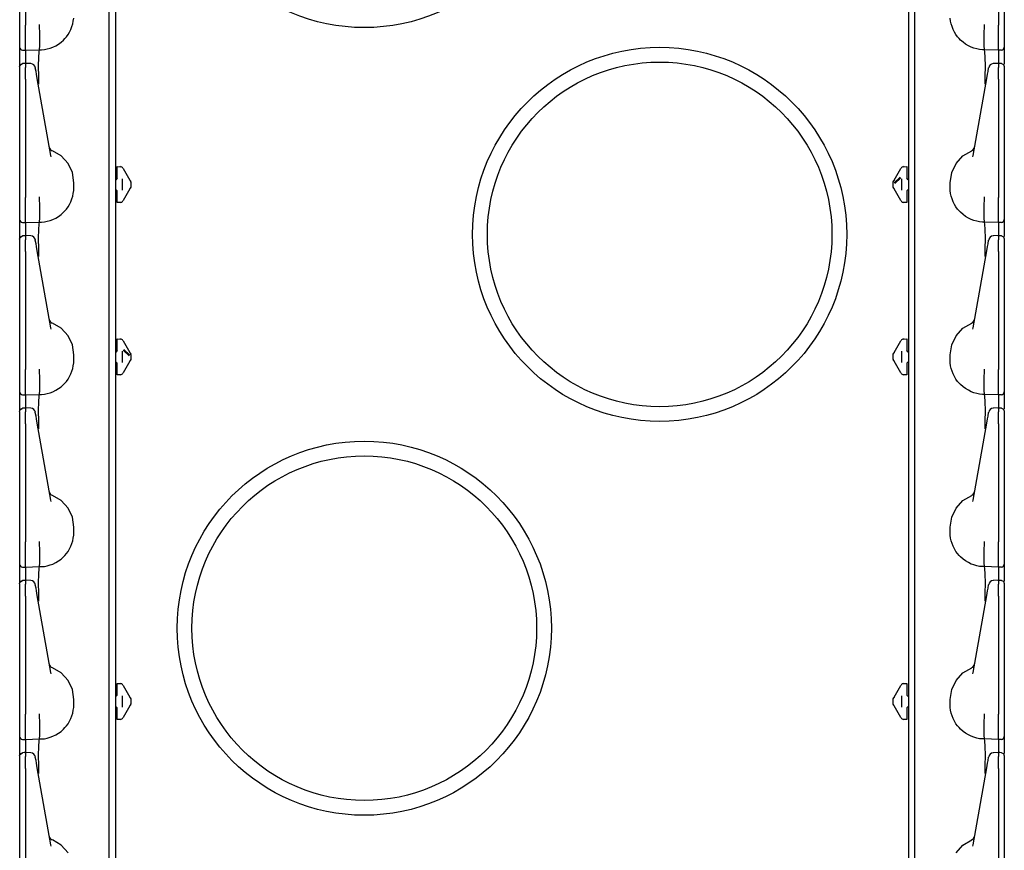
# Model space of a CAD drawing. Extents: x 14 to 74, y 8 to 131.
# Drawn here: x 14 to 24, y 19 to 28 of the extents above; entities that cross this region are included whole.
import ezdxf

# ---------------------------------------------------------------- set-up
doc = ezdxf.new("R2010")
doc.units = 0
doc.header["$MEASUREMENT"] = 0
doc.layers.add('TFR-TRI', color=7, linetype='CONTINUOUS')

msp = doc.modelspace()

# ---------------------------------------------------------------- linework, layer by layer
at = {"layer": 'TFR-TRI', "color": 113, "linetype": 'CONTINUOUS'}
for p, q in [((14.982, 103.768), (14.982, 8.528)), ((23.034, 103.768), (23.034, 8.528)), ((14.918, 12.8), (14.918, 31.996)), ((23.098, 12.8), (23.098, 31.996)), ((14.008, 28.724), (14.008, 27.524)), ((14.068, 28.724), (14.068, 27.524)), ((23.948, 28.724), (23.948, 27.524)), ((24.008, 28.724), (24.008, 27.524)), ((14.008, 27.524), (14.008, 27.518)), ((14.008, 27.518), (14.008, 27.443)), ((14.068, 27.507), (14.068, 27.524)), ((14.068, 27.432), (14.068, 27.507)), ((14.209, 27.528), (14.209, 27.529)), ((14.209, 27.52), (14.209, 27.528)), ((14.209, 27.512), (14.209, 27.52)), ((14.209, 27.512), (14.209, 27.512)), ((14.213, 27.437), (14.209, 27.512)), ((14.528, 27.48), (14.539, 27.508)), ((14.539, 27.508), (14.547, 27.535)), ((14.547, 27.535), (14.553, 27.564)), ((14.553, 27.564), (14.557, 27.593)), ((23.463, 27.564), (23.46, 27.593)), ((23.469, 27.535), (23.463, 27.564)), ((23.478, 27.508), (23.469, 27.535)), ((23.489, 27.48), (23.478, 27.508)), ((23.804, 27.437), (23.808, 27.512)), ((23.807, 27.528), (23.807, 27.529)), ((23.807, 27.52), (23.807, 27.528)), ((23.808, 27.512), (23.807, 27.52)), ((23.808, 27.512), (23.808, 27.512)), ((23.948, 27.507), (23.948, 27.524)), ((23.948, 27.432), (23.948, 27.507)), ((24.008, 27.524), (24.008, 27.518)), ((24.008, 27.518), (24.008, 27.443)), ((14.008, 27.443), (14.008, 27.379)), ((14.068, 27.365), (14.068, 27.432)), ((14.213, 27.437), (14.213, 27.437)), ((14.213, 27.364), (14.213, 27.437)), ((14.468, 27.388), (14.482, 27.405)), ((14.482, 27.405), (14.499, 27.428)), ((14.499, 27.428), (14.515, 27.453)), ((14.515, 27.453), (14.528, 27.48)), ((23.502, 27.453), (23.489, 27.48)), ((23.517, 27.428), (23.502, 27.453)), ((23.534, 27.405), (23.517, 27.428)), ((23.549, 27.388), (23.534, 27.405)), ((23.804, 27.364), (23.804, 27.437)), ((23.804, 27.437), (23.804, 27.437)), ((23.948, 27.365), (23.948, 27.432)), ((24.008, 27.443), (24.008, 27.379)), ((14.008, 27.379), (14.008, 27.331)), ((14.008, 27.331), (14.008, 27.304)), ((14.008, 27.304), (14.008, 27.299)), ((14.068, 27.313), (14.068, 27.365)), ((14.068, 27.28), (14.068, 27.313)), ((14.21, 27.278), (14.212, 27.309)), ((14.212, 27.309), (14.213, 27.364)), ((14.317, 27.29), (14.345, 27.3)), ((14.345, 27.3), (14.374, 27.314)), ((14.374, 27.314), (14.401, 27.331)), ((14.401, 27.331), (14.428, 27.35)), ((14.428, 27.35), (14.453, 27.372)), ((14.453, 27.372), (14.468, 27.388)), ((23.564, 27.372), (23.549, 27.388)), ((23.589, 27.35), (23.564, 27.372)), ((23.615, 27.331), (23.589, 27.35)), ((23.643, 27.314), (23.615, 27.331)), ((23.672, 27.3), (23.643, 27.314)), ((23.7, 27.29), (23.672, 27.3)), ((23.805, 27.309), (23.804, 27.364)), ((23.807, 27.278), (23.805, 27.309)), ((23.948, 27.313), (23.948, 27.365)), ((23.948, 27.28), (23.948, 27.313)), ((24.008, 27.379), (24.008, 27.331)), ((24.008, 27.331), (24.008, 27.304)), ((24.008, 27.304), (24.008, 27.299)), ((14.008, 27.299), (14.008, 27.29)), ((14.008, 27.29), (14.008, 27.241)), ((14.008, 27.241), (14.008, 27.109)), ((14.037, 27.269), (14.068, 27.268)), ((14.068, 27.268), (14.068, 27.28)), ((14.068, 27.268), (14.208, 27.273)), ((14.068, 27.268), (14.068, 27.261)), ((14.068, 27.261), (14.068, 27.24)), ((14.068, 27.24), (14.068, 27.134)), ((14.202, 27.196), (14.205, 27.253)), ((14.205, 27.253), (14.208, 27.273)), ((14.208, 27.273), (14.21, 27.278)), ((14.208, 27.273), (14.23, 27.273)), ((14.208, 27.273), (14.208, 27.273)), ((14.23, 27.273), (14.259, 27.276)), ((14.259, 27.276), (14.288, 27.282)), ((14.288, 27.282), (14.317, 27.29)), ((23.729, 27.282), (23.7, 27.29)), ((23.757, 27.276), (23.729, 27.282)), ((23.786, 27.273), (23.757, 27.276)), ((23.808, 27.273), (23.786, 27.273)), ((23.808, 27.273), (23.807, 27.278)), ((23.812, 27.253), (23.808, 27.273)), ((23.948, 27.268), (23.808, 27.273)), ((23.808, 27.273), (23.808, 27.273)), ((23.815, 27.196), (23.812, 27.253)), ((23.948, 27.268), (23.948, 27.28)), ((23.979, 27.269), (23.948, 27.268)), ((23.948, 27.268), (23.948, 27.261)), ((23.948, 27.261), (23.948, 27.24)), ((23.948, 27.24), (23.948, 27.134)), ((24.008, 27.299), (24.008, 27.29)), ((24.008, 27.29), (24.008, 27.241)), ((24.008, 27.241), (24.008, 27.127)), ((14.008, 27.103), (14.017, 27.124)), ((14.008, 27.1), (14.01, 27.111)), ((14.008, 27.1), (14.008, 27.064)), ((14.01, 27.111), (14.017, 27.12)), ((14.017, 27.124), (14.037, 27.133)), ((14.017, 27.12), (14.026, 27.127)), ((14.026, 27.127), (14.037, 27.129)), ((14.053, 27.134), (14.037, 27.133)), ((14.037, 27.131), (14.037, 27.132)), ((14.037, 27.129), (14.037, 27.131)), ((14.068, 27.134), (14.053, 27.134)), ((14.12, 27.132), (14.063, 27.135)), ((14.068, 27.134), (14.068, 27.133)), ((14.068, 27.13), (14.068, 27.134)), ((14.068, 27.13), (14.068, 27.094)), ((14.201, 27.108), (14.202, 27.196)), ((14.202, 26.999), (14.201, 27.108)), ((23.816, 27.108), (23.815, 27.196)), ((23.815, 26.999), (23.816, 27.108)), ((23.953, 27.135), (23.897, 27.132)), ((23.948, 27.13), (23.948, 27.134)), ((23.964, 27.134), (23.948, 27.134)), ((23.948, 27.134), (23.948, 27.133)), ((23.948, 27.13), (23.948, 27.094)), ((23.98, 27.133), (23.964, 27.134)), ((23.979, 27.132), (23.979, 27.132)), ((23.98, 27.133), (24, 27.124)), ((24, 27.124), (24.008, 27.103)), ((24.008, 27.102), (24.008, 27.1)), ((24.008, 27.102), (24.008, 27.102)), ((24.008, 27.1), (24.008, 27.064)), ((14.008, 27.064), (14.008, 27.051)), ((14.008, 27.051), (14.008, 27.029)), ((14.008, 27.029), (14.008, 27.001)), ((14.008, 27.013), (14.008, 26.28)), ((14.008, 27.001), (14.008, 26.974)), ((14.068, 27.077), (14.068, 27.094)), ((14.068, 27.05), (14.068, 27.077)), ((14.068, 27.014), (14.068, 27.05)), ((14.068, 26.974), (14.068, 27.014)), ((14.167, 27.088), (14.167, 27.091)), ((14.174, 27.053), (14.167, 27.088)), ((14.178, 27.026), (14.174, 27.053)), ((14.187, 26.98), (14.178, 27.026)), ((23.83, 26.98), (23.838, 27.026)), ((23.838, 27.026), (23.843, 27.053)), ((23.843, 27.053), (23.849, 27.088)), ((23.849, 27.088), (23.85, 27.091)), ((23.948, 27.077), (23.948, 27.094)), ((23.948, 27.05), (23.948, 27.077)), ((23.948, 27.014), (23.948, 27.05)), ((23.948, 26.974), (23.948, 27.014)), ((24.008, 27.064), (24.008, 27.051)), ((24.008, 27.051), (24.008, 27.029)), ((24.008, 27.029), (24.008, 27.001)), ((24.008, 27.013), (24.008, 26.28)), ((24.008, 27.001), (24.008, 26.974)), ((14.008, 26.974), (14.008, 25.774)), ((14.068, 26.974), (14.068, 25.774)), ((14.324, 26.198), (14.187, 26.98)), ((14.203, 26.928), (14.202, 26.999)), ((14.203, 26.923), (14.203, 26.928)), ((23.692, 26.198), (23.83, 26.98)), ((23.813, 26.928), (23.815, 26.999)), ((23.813, 26.923), (23.813, 26.928)), ((23.948, 26.974), (23.948, 25.774)), ((24.008, 26.974), (24.008, 25.774)), ((14.008, 26.28), (14.008, 26.222)), ((14.008, 26.222), (14.008, 26.181)), ((14.429, 26.195), (14.34, 26.247)), ((23.588, 26.195), (23.677, 26.247)), ((24.008, 26.28), (24.008, 26.222)), ((24.008, 26.222), (24.008, 26.181)), ((14.008, 26.181), (14.008, 26.166)), ((14.327, 26.184), (14.324, 26.198)), ((14.499, 26.118), (14.429, 26.195)), ((14.543, 26.025), (14.499, 26.118)), ((23.474, 26.025), (23.518, 26.118)), ((23.518, 26.118), (23.588, 26.195)), ((23.689, 26.184), (23.692, 26.198)), ((24.008, 26.181), (24.008, 26.166)), ((14.558, 25.923), (14.543, 26.025)), ((14.998, 26.088), (15.033, 26.085)), ((14.998, 26.075), (14.998, 26.088)), ((14.998, 26.043), (14.998, 26.075)), ((14.998, 25.968), (14.998, 26.043)), ((15.02, 26.086), (15.033, 26.085)), ((15.057, 26.071), (15.059, 26.066)), ((15.059, 26.066), (15.127, 25.949)), ((22.89, 25.949), (22.957, 26.066)), ((22.957, 26.066), (22.96, 26.071)), ((22.984, 26.085), (23.018, 26.088)), ((22.984, 26.085), (22.996, 26.086)), ((23.018, 26.088), (23.018, 26.075)), ((23.018, 26.075), (23.018, 26.043)), ((23.018, 26.043), (23.018, 25.968)), ((23.458, 25.923), (23.474, 26.025)), ((14.558, 25.873), (14.558, 25.923)), ((14.984, 25.953), (14.982, 25.953)), ((14.998, 25.968), (14.984, 25.953)), ((15.048, 25.961), (15.048, 25.847)), ((15.128, 25.947), (15.127, 25.949)), ((15.13, 25.943), (15.128, 25.947)), ((15.131, 25.941), (15.13, 25.943)), ((15.131, 25.941), (15.137, 25.931)), ((15.138, 25.929), (15.137, 25.931)), ((15.138, 25.929), (15.138, 25.914)), ((15.138, 25.914), (15.138, 25.894)), ((22.878, 25.929), (22.88, 25.931)), ((22.878, 25.914), (22.878, 25.929)), ((22.878, 25.894), (22.878, 25.914)), ((22.88, 25.931), (22.885, 25.941)), ((22.886, 25.942), (22.885, 25.941)), ((22.888, 25.945), (22.886, 25.942)), ((22.89, 25.949), (22.888, 25.945)), ((22.89, 25.921), (22.95, 25.979)), ((22.959, 25.971), (22.898, 25.913)), ((22.968, 25.847), (22.968, 25.961)), ((23.033, 25.953), (23.018, 25.968)), ((23.033, 25.953), (23.034, 25.953)), ((23.458, 25.873), (23.458, 25.923)), ((14.547, 25.785), (14.553, 25.814)), ((14.553, 25.814), (14.557, 25.843)), ((14.557, 25.843), (14.558, 25.873)), ((14.984, 25.854), (14.982, 25.854)), ((14.984, 25.854), (14.998, 25.839)), ((14.998, 25.765), (14.998, 25.839)), ((15.127, 25.859), (15.059, 25.742)), ((15.127, 25.859), (15.129, 25.863)), ((15.129, 25.863), (15.131, 25.866)), ((15.137, 25.876), (15.131, 25.867)), ((15.131, 25.866), (15.131, 25.867)), ((15.137, 25.876), (15.138, 25.879)), ((15.138, 25.894), (15.138, 25.879)), ((22.878, 25.879), (22.878, 25.894)), ((22.88, 25.876), (22.878, 25.879)), ((22.885, 25.867), (22.88, 25.876)), ((22.885, 25.867), (22.886, 25.865)), ((22.886, 25.865), (22.889, 25.861)), ((22.889, 25.861), (22.89, 25.859)), ((22.957, 25.742), (22.89, 25.859)), ((23.018, 25.839), (23.033, 25.854)), ((23.018, 25.839), (23.018, 25.765)), ((23.033, 25.854), (23.034, 25.854)), ((23.46, 25.843), (23.458, 25.873)), ((23.463, 25.814), (23.46, 25.843)), ((23.469, 25.785), (23.463, 25.814)), ((14.008, 25.774), (14.008, 25.768)), ((14.008, 25.768), (14.008, 25.693)), ((14.068, 25.757), (14.068, 25.774)), ((14.068, 25.682), (14.068, 25.757)), ((14.209, 25.778), (14.209, 25.779)), ((14.209, 25.77), (14.209, 25.778)), ((14.209, 25.762), (14.209, 25.77)), ((14.209, 25.762), (14.209, 25.762)), ((14.213, 25.687), (14.209, 25.762)), ((14.499, 25.678), (14.515, 25.703)), ((14.515, 25.703), (14.528, 25.73)), ((14.528, 25.73), (14.539, 25.758)), ((14.539, 25.758), (14.547, 25.785)), ((14.998, 25.733), (14.998, 25.765)), ((14.998, 25.72), (14.998, 25.733)), ((15.033, 25.722), (14.998, 25.72)), ((15.033, 25.722), (15.02, 25.722)), ((15.059, 25.742), (15.057, 25.737)), ((22.96, 25.737), (22.957, 25.742)), ((23.018, 25.72), (22.984, 25.722)), ((22.996, 25.722), (22.984, 25.722)), ((23.018, 25.765), (23.018, 25.733)), ((23.018, 25.733), (23.018, 25.72)), ((23.478, 25.758), (23.469, 25.785)), ((23.489, 25.73), (23.478, 25.758)), ((23.502, 25.703), (23.489, 25.73)), ((23.517, 25.678), (23.502, 25.703)), ((23.804, 25.687), (23.808, 25.762)), ((23.807, 25.778), (23.807, 25.779)), ((23.807, 25.77), (23.807, 25.778)), ((23.808, 25.762), (23.807, 25.77)), ((23.808, 25.762), (23.808, 25.762)), ((23.948, 25.757), (23.948, 25.774)), ((23.948, 25.682), (23.948, 25.757)), ((24.008, 25.774), (24.008, 25.768)), ((24.008, 25.768), (24.008, 25.693)), ((14.008, 25.693), (14.008, 25.629)), ((14.008, 25.629), (14.008, 25.581)), ((14.068, 25.615), (14.068, 25.682)), ((14.068, 25.563), (14.068, 25.615)), ((14.212, 25.559), (14.213, 25.614)), ((14.213, 25.614), (14.213, 25.687)), ((14.213, 25.687), (14.213, 25.687)), ((14.401, 25.581), (14.428, 25.6)), ((14.428, 25.6), (14.453, 25.622)), ((14.453, 25.622), (14.468, 25.638)), ((14.468, 25.638), (14.482, 25.655)), ((14.482, 25.655), (14.499, 25.678)), ((23.534, 25.655), (23.517, 25.678)), ((23.549, 25.638), (23.534, 25.655)), ((23.564, 25.622), (23.549, 25.638)), ((23.589, 25.6), (23.564, 25.622)), ((23.615, 25.581), (23.589, 25.6)), ((23.804, 25.687), (23.804, 25.687)), ((23.804, 25.614), (23.804, 25.687)), ((23.805, 25.559), (23.804, 25.614)), ((23.948, 25.615), (23.948, 25.682)), ((23.948, 25.563), (23.948, 25.615)), ((24.008, 25.693), (24.008, 25.629)), ((24.008, 25.629), (24.008, 25.581)), ((14.008, 25.581), (14.008, 25.554)), ((14.008, 25.554), (14.008, 25.549)), ((14.008, 25.549), (14.008, 25.54)), ((14.008, 25.54), (14.008, 25.491)), ((14.037, 25.519), (14.068, 25.518)), ((14.068, 25.53), (14.068, 25.563)), ((14.068, 25.518), (14.068, 25.53)), ((14.068, 25.518), (14.208, 25.523)), ((14.068, 25.518), (14.068, 25.511)), ((14.068, 25.511), (14.068, 25.49)), ((14.202, 25.446), (14.205, 25.503)), ((14.205, 25.503), (14.208, 25.523)), ((14.208, 25.523), (14.21, 25.528)), ((14.208, 25.523), (14.23, 25.523)), ((14.208, 25.523), (14.208, 25.523)), ((14.21, 25.528), (14.212, 25.559)), ((14.23, 25.523), (14.259, 25.526)), ((14.259, 25.526), (14.288, 25.532)), ((14.288, 25.532), (14.317, 25.54)), ((14.317, 25.54), (14.345, 25.55)), ((14.345, 25.55), (14.374, 25.564)), ((14.374, 25.564), (14.401, 25.581)), ((23.643, 25.564), (23.615, 25.581)), ((23.672, 25.55), (23.643, 25.564)), ((23.7, 25.54), (23.672, 25.55)), ((23.729, 25.532), (23.7, 25.54)), ((23.757, 25.526), (23.729, 25.532)), ((23.786, 25.523), (23.757, 25.526)), ((23.808, 25.523), (23.786, 25.523)), ((23.807, 25.528), (23.805, 25.559)), ((23.808, 25.523), (23.807, 25.528)), ((23.948, 25.518), (23.808, 25.523)), ((23.808, 25.523), (23.808, 25.523)), ((23.812, 25.503), (23.808, 25.523)), ((23.815, 25.446), (23.812, 25.503)), ((23.948, 25.53), (23.948, 25.563)), ((23.948, 25.518), (23.948, 25.53)), ((23.979, 25.519), (23.948, 25.518)), ((23.948, 25.518), (23.948, 25.511)), ((23.948, 25.511), (23.948, 25.49)), ((24.008, 25.581), (24.008, 25.554)), ((24.008, 25.554), (24.008, 25.549)), ((24.008, 25.549), (24.008, 25.54)), ((24.008, 25.54), (24.008, 25.491)), ((14.008, 25.491), (14.008, 25.359)), ((14.068, 25.49), (14.068, 25.384)), ((14.201, 25.358), (14.202, 25.446)), ((23.816, 25.358), (23.815, 25.446)), ((23.948, 25.49), (23.948, 25.384)), ((24.008, 25.491), (24.008, 25.377)), ((14.008, 25.353), (14.017, 25.374)), ((14.008, 25.35), (14.01, 25.361)), ((14.008, 25.35), (14.008, 25.314)), ((14.008, 25.314), (14.008, 25.301)), ((14.008, 25.301), (14.008, 25.279)), ((14.01, 25.361), (14.017, 25.37)), ((14.017, 25.374), (14.037, 25.383)), ((14.017, 25.37), (14.026, 25.377)), ((14.026, 25.377), (14.037, 25.379)), ((14.053, 25.384), (14.037, 25.383)), ((14.037, 25.381), (14.037, 25.382)), ((14.037, 25.379), (14.037, 25.381)), ((14.068, 25.384), (14.053, 25.384)), ((14.12, 25.382), (14.063, 25.385)), ((14.068, 25.38), (14.068, 25.384)), ((14.068, 25.384), (14.068, 25.383)), ((14.068, 25.38), (14.068, 25.344)), ((14.068, 25.327), (14.068, 25.344)), ((14.068, 25.3), (14.068, 25.327)), ((14.167, 25.338), (14.167, 25.341)), ((14.174, 25.303), (14.167, 25.338)), ((14.178, 25.276), (14.174, 25.303)), ((14.202, 25.249), (14.201, 25.358)), ((23.815, 25.249), (23.816, 25.358)), ((23.838, 25.276), (23.843, 25.303)), ((23.843, 25.303), (23.849, 25.338)), ((23.849, 25.338), (23.85, 25.341)), ((23.953, 25.385), (23.897, 25.382)), ((23.948, 25.38), (23.948, 25.384)), ((23.948, 25.384), (23.948, 25.383)), ((23.964, 25.384), (23.948, 25.384)), ((23.948, 25.38), (23.948, 25.344)), ((23.948, 25.327), (23.948, 25.344)), ((23.948, 25.3), (23.948, 25.327)), ((23.98, 25.383), (23.964, 25.384)), ((23.979, 25.382), (23.979, 25.382)), ((23.98, 25.383), (24, 25.374)), ((24, 25.374), (24.008, 25.353)), ((24.008, 25.352), (24.008, 25.35)), ((24.008, 25.352), (24.008, 25.352)), ((24.008, 25.35), (24.008, 25.314)), ((24.008, 25.314), (24.008, 25.301)), ((24.008, 25.301), (24.008, 25.279)), ((14.008, 25.279), (14.008, 25.251)), ((14.008, 25.263), (14.008, 24.53)), ((14.008, 25.251), (14.008, 25.224)), ((14.008, 25.224), (14.008, 24.024)), ((14.068, 25.264), (14.068, 25.3)), ((14.068, 25.224), (14.068, 25.264)), ((14.068, 25.224), (14.068, 24.024)), ((14.187, 25.23), (14.178, 25.276)), ((14.324, 24.448), (14.187, 25.23)), ((14.203, 25.178), (14.202, 25.249)), ((23.692, 24.448), (23.83, 25.23)), ((23.813, 25.178), (23.815, 25.249)), ((23.83, 25.23), (23.838, 25.276)), ((23.948, 25.264), (23.948, 25.3)), ((23.948, 25.224), (23.948, 25.264)), ((23.948, 25.224), (23.948, 24.024)), ((24.008, 25.279), (24.008, 25.251)), ((24.008, 25.263), (24.008, 24.53)), ((24.008, 25.251), (24.008, 25.224)), ((24.008, 25.224), (24.008, 24.024)), ((14.203, 25.173), (14.203, 25.178)), ((23.813, 25.173), (23.813, 25.178)), ((14.008, 24.53), (14.008, 24.472)), ((24.008, 24.53), (24.008, 24.472)), ((14.008, 24.472), (14.008, 24.431)), ((14.008, 24.431), (14.008, 24.416)), ((14.327, 24.434), (14.324, 24.448)), ((14.429, 24.445), (14.34, 24.497)), ((14.499, 24.368), (14.429, 24.445)), ((23.518, 24.368), (23.588, 24.445)), ((23.588, 24.445), (23.677, 24.497)), ((23.689, 24.434), (23.692, 24.448)), ((24.008, 24.472), (24.008, 24.431)), ((24.008, 24.431), (24.008, 24.416)), ((14.543, 24.275), (14.499, 24.368)), ((14.998, 24.338), (15.033, 24.335)), ((14.998, 24.325), (14.998, 24.338)), ((14.998, 24.293), (14.998, 24.325)), ((15.02, 24.336), (15.033, 24.335)), ((15.057, 24.321), (15.059, 24.316)), ((15.059, 24.316), (15.127, 24.199)), ((22.89, 24.199), (22.957, 24.316)), ((22.957, 24.316), (22.96, 24.321)), ((22.984, 24.335), (23.018, 24.338)), ((22.984, 24.335), (22.996, 24.336)), ((23.018, 24.338), (23.018, 24.325)), ((23.018, 24.325), (23.018, 24.293)), ((23.474, 24.275), (23.518, 24.368)), ((14.558, 24.173), (14.543, 24.275)), ((14.984, 24.203), (14.982, 24.203)), ((14.998, 24.218), (14.984, 24.203)), ((14.998, 24.218), (14.998, 24.293)), ((15.048, 24.211), (15.048, 24.097)), ((15.119, 24.163), (15.058, 24.221)), ((15.066, 24.229), (15.127, 24.171)), ((22.968, 24.097), (22.968, 24.211)), ((23.018, 24.293), (23.018, 24.218)), ((23.033, 24.203), (23.018, 24.218)), ((23.033, 24.203), (23.034, 24.203)), ((23.458, 24.173), (23.474, 24.275)), ((14.557, 24.093), (14.558, 24.123)), ((14.558, 24.123), (14.558, 24.173)), ((14.984, 24.104), (14.982, 24.104)), ((14.984, 24.104), (14.998, 24.089)), ((15.127, 24.109), (15.059, 23.992)), ((15.128, 24.197), (15.127, 24.199)), ((15.127, 24.109), (15.129, 24.113)), ((15.13, 24.193), (15.128, 24.197)), ((15.129, 24.113), (15.131, 24.116)), ((15.131, 24.191), (15.13, 24.193)), ((15.131, 24.191), (15.133, 24.188)), ((15.131, 24.191), (15.137, 24.181)), ((15.137, 24.126), (15.131, 24.117)), ((15.133, 24.119), (15.131, 24.117)), ((15.131, 24.116), (15.131, 24.117)), ((15.138, 24.179), (15.137, 24.181)), ((15.138, 24.129), (15.137, 24.126)), ((15.138, 24.179), (15.138, 24.164)), ((15.138, 24.164), (15.138, 24.144)), ((15.138, 24.144), (15.138, 24.129)), ((22.878, 24.179), (22.88, 24.181)), ((22.878, 24.164), (22.878, 24.179)), ((22.878, 24.144), (22.878, 24.164)), ((22.878, 24.129), (22.878, 24.144)), ((22.878, 24.129), (22.88, 24.126)), ((22.88, 24.181), (22.885, 24.191)), ((22.885, 24.117), (22.88, 24.126)), ((22.884, 24.188), (22.885, 24.191)), ((22.885, 24.117), (22.884, 24.119)), ((22.886, 24.192), (22.885, 24.191)), ((22.885, 24.117), (22.886, 24.115)), ((22.888, 24.195), (22.886, 24.192)), ((22.886, 24.115), (22.889, 24.111)), ((22.89, 24.199), (22.888, 24.195)), ((22.889, 24.111), (22.89, 24.109)), ((22.957, 23.992), (22.89, 24.109)), ((23.018, 24.089), (23.033, 24.104)), ((23.033, 24.104), (23.034, 24.104)), ((23.458, 24.123), (23.458, 24.173)), ((23.46, 24.093), (23.458, 24.123)), ((14.008, 24.024), (14.008, 24.018)), ((14.008, 24.018), (14.008, 23.943)), ((14.068, 24.007), (14.068, 24.024)), ((14.068, 23.932), (14.068, 24.007)), ((14.209, 24.028), (14.209, 24.029)), ((14.209, 24.02), (14.209, 24.028)), ((14.209, 24.012), (14.209, 24.02)), ((14.213, 23.937), (14.209, 24.012)), ((14.209, 24.012), (14.209, 24.012)), ((14.528, 23.98), (14.539, 24.008)), ((14.539, 24.008), (14.547, 24.035)), ((14.547, 24.035), (14.553, 24.064)), ((14.553, 24.064), (14.557, 24.093)), ((14.998, 24.015), (14.998, 24.089)), ((14.998, 23.983), (14.998, 24.015)), ((23.018, 24.089), (23.018, 24.015)), ((23.018, 24.015), (23.018, 23.983)), ((23.463, 24.064), (23.46, 24.093)), ((23.469, 24.035), (23.463, 24.064)), ((23.478, 24.008), (23.469, 24.035)), ((23.489, 23.98), (23.478, 24.008)), ((23.804, 23.937), (23.808, 24.012)), ((23.807, 24.028), (23.807, 24.029)), ((23.807, 24.02), (23.807, 24.028)), ((23.808, 24.012), (23.807, 24.02)), ((23.808, 24.012), (23.808, 24.012)), ((23.948, 24.007), (23.948, 24.024)), ((23.948, 23.932), (23.948, 24.007)), ((24.008, 24.024), (24.008, 24.018)), ((24.008, 24.018), (24.008, 23.943)), ((14.008, 23.943), (14.008, 23.879)), ((14.068, 23.865), (14.068, 23.932)), ((14.213, 23.864), (14.213, 23.937)), ((14.213, 23.937), (14.213, 23.937)), ((14.468, 23.888), (14.482, 23.905)), ((14.482, 23.905), (14.499, 23.928)), ((14.499, 23.928), (14.515, 23.953)), ((14.515, 23.953), (14.528, 23.98)), ((14.998, 23.97), (14.998, 23.983)), ((15.033, 23.972), (14.998, 23.97)), ((15.033, 23.972), (15.02, 23.972)), ((15.059, 23.992), (15.057, 23.987)), ((22.96, 23.987), (22.957, 23.992)), ((23.018, 23.97), (22.984, 23.972)), ((22.996, 23.972), (22.984, 23.972)), ((23.018, 23.983), (23.018, 23.97)), ((23.502, 23.953), (23.489, 23.98)), ((23.517, 23.928), (23.502, 23.953)), ((23.534, 23.905), (23.517, 23.928)), ((23.549, 23.888), (23.534, 23.905)), ((23.804, 23.864), (23.804, 23.937)), ((23.804, 23.937), (23.804, 23.937)), ((23.948, 23.865), (23.948, 23.932)), ((24.008, 23.943), (24.008, 23.879)), ((14.008, 23.879), (14.008, 23.831)), ((14.008, 23.831), (14.008, 23.804)), ((14.008, 23.804), (14.008, 23.799)), ((14.068, 23.813), (14.068, 23.865)), ((14.068, 23.78), (14.068, 23.813)), ((14.21, 23.778), (14.212, 23.809)), ((14.212, 23.809), (14.213, 23.864)), ((14.317, 23.79), (14.345, 23.8)), ((14.345, 23.8), (14.374, 23.814)), ((14.374, 23.814), (14.401, 23.831)), ((14.401, 23.831), (14.428, 23.85)), ((14.428, 23.85), (14.453, 23.872)), ((14.453, 23.872), (14.468, 23.888)), ((23.564, 23.872), (23.549, 23.888)), ((23.589, 23.85), (23.564, 23.872)), ((23.615, 23.831), (23.589, 23.85)), ((23.643, 23.814), (23.615, 23.831)), ((23.672, 23.8), (23.643, 23.814)), ((23.7, 23.79), (23.672, 23.8)), ((23.805, 23.809), (23.804, 23.864)), ((23.807, 23.778), (23.805, 23.809)), ((23.948, 23.813), (23.948, 23.865)), ((23.948, 23.78), (23.948, 23.813)), ((24.008, 23.879), (24.008, 23.831)), ((24.008, 23.831), (24.008, 23.804)), ((24.008, 23.804), (24.008, 23.799)), ((14.008, 23.799), (14.008, 23.79)), ((14.008, 23.79), (14.008, 23.741)), ((14.008, 23.741), (14.008, 23.609)), ((14.037, 23.769), (14.068, 23.768)), ((14.068, 23.768), (14.068, 23.78)), ((14.068, 23.768), (14.208, 23.773)), ((14.068, 23.768), (14.068, 23.761)), ((14.068, 23.761), (14.068, 23.74)), ((14.068, 23.74), (14.068, 23.634)), ((14.202, 23.696), (14.205, 23.753)), ((14.205, 23.753), (14.208, 23.773)), ((14.208, 23.773), (14.21, 23.778)), ((14.208, 23.773), (14.208, 23.773)), ((14.208, 23.773), (14.23, 23.773)), ((14.23, 23.773), (14.259, 23.776)), ((14.259, 23.776), (14.288, 23.782)), ((14.288, 23.782), (14.317, 23.79)), ((23.729, 23.782), (23.7, 23.79)), ((23.757, 23.776), (23.729, 23.782)), ((23.786, 23.773), (23.757, 23.776)), ((23.808, 23.773), (23.786, 23.773)), ((23.808, 23.773), (23.807, 23.778)), ((23.948, 23.768), (23.808, 23.773)), ((23.808, 23.773), (23.808, 23.773)), ((23.812, 23.753), (23.808, 23.773)), ((23.815, 23.696), (23.812, 23.753)), ((23.948, 23.768), (23.948, 23.78)), ((23.979, 23.769), (23.948, 23.768)), ((23.948, 23.768), (23.948, 23.761)), ((23.948, 23.761), (23.948, 23.74)), ((23.948, 23.74), (23.948, 23.634)), ((24.008, 23.799), (24.008, 23.79)), ((24.008, 23.79), (24.008, 23.741)), ((24.008, 23.741), (24.008, 23.627)), ((14.008, 23.603), (14.017, 23.624)), ((14.008, 23.6), (14.01, 23.611)), ((14.008, 23.6), (14.008, 23.564)), ((14.01, 23.611), (14.017, 23.62)), ((14.017, 23.624), (14.037, 23.633)), ((14.017, 23.62), (14.026, 23.627)), ((14.026, 23.627), (14.037, 23.629)), ((14.053, 23.634), (14.037, 23.633)), ((14.037, 23.631), (14.037, 23.632)), ((14.037, 23.629), (14.037, 23.631)), ((14.068, 23.634), (14.053, 23.634)), ((14.12, 23.632), (14.063, 23.635)), ((14.068, 23.63), (14.068, 23.634)), ((14.068, 23.634), (14.068, 23.633)), ((14.068, 23.63), (14.068, 23.594)), ((14.201, 23.608), (14.202, 23.696)), ((14.202, 23.499), (14.201, 23.608)), ((23.816, 23.608), (23.815, 23.696)), ((23.815, 23.499), (23.816, 23.608)), ((23.953, 23.635), (23.897, 23.632)), ((23.948, 23.63), (23.948, 23.634)), ((23.964, 23.634), (23.948, 23.634)), ((23.948, 23.634), (23.948, 23.633)), ((23.948, 23.63), (23.948, 23.594)), ((23.98, 23.633), (23.964, 23.634)), ((23.979, 23.632), (23.979, 23.632)), ((23.98, 23.633), (24, 23.624)), ((24, 23.624), (24.008, 23.603)), ((24.008, 23.602), (24.008, 23.602)), ((24.008, 23.602), (24.008, 23.6)), ((24.008, 23.6), (24.008, 23.564)), ((14.008, 23.564), (14.008, 23.551)), ((14.008, 23.551), (14.008, 23.529)), ((14.008, 23.529), (14.008, 23.501)), ((14.008, 23.513), (14.008, 22.78)), ((14.008, 23.501), (14.008, 23.474)), ((14.068, 23.577), (14.068, 23.594)), ((14.068, 23.55), (14.068, 23.577)), ((14.068, 23.514), (14.068, 23.55)), ((14.068, 23.474), (14.068, 23.514)), ((14.167, 23.588), (14.167, 23.591)), ((14.174, 23.553), (14.167, 23.588)), ((14.178, 23.526), (14.174, 23.553)), ((14.187, 23.48), (14.178, 23.526)), ((23.83, 23.48), (23.838, 23.526)), ((23.838, 23.526), (23.843, 23.553)), ((23.843, 23.553), (23.849, 23.588)), ((23.849, 23.588), (23.85, 23.591)), ((23.948, 23.577), (23.948, 23.594)), ((23.948, 23.55), (23.948, 23.577)), ((23.948, 23.514), (23.948, 23.55)), ((23.948, 23.474), (23.948, 23.514)), ((24.008, 23.564), (24.008, 23.551)), ((24.008, 23.551), (24.008, 23.529)), ((24.008, 23.529), (24.008, 23.501)), ((24.008, 23.513), (24.008, 22.78)), ((24.008, 23.501), (24.008, 23.474)), ((14.008, 23.474), (14.008, 22.274)), ((14.068, 23.474), (14.068, 22.274)), ((14.324, 22.698), (14.187, 23.48)), ((14.203, 23.428), (14.202, 23.499)), ((14.203, 23.423), (14.203, 23.428)), ((23.692, 22.698), (23.83, 23.48)), ((23.813, 23.428), (23.815, 23.499)), ((23.813, 23.423), (23.813, 23.428)), ((23.948, 23.474), (23.948, 22.274)), ((24.008, 23.474), (24.008, 22.274)), ((14.008, 22.78), (14.008, 22.722)), ((14.008, 22.722), (14.008, 22.681)), ((14.429, 22.695), (14.34, 22.747)), ((23.588, 22.695), (23.677, 22.747)), ((24.008, 22.78), (24.008, 22.722)), ((24.008, 22.722), (24.008, 22.681)), ((14.008, 22.681), (14.008, 22.666)), ((14.327, 22.684), (14.324, 22.698)), ((14.499, 22.618), (14.429, 22.695)), ((14.543, 22.525), (14.499, 22.618)), ((23.474, 22.525), (23.518, 22.618)), ((23.518, 22.618), (23.588, 22.695)), ((23.689, 22.684), (23.692, 22.698)), ((24.008, 22.681), (24.008, 22.666)), ((14.558, 22.423), (14.543, 22.525)), ((23.458, 22.423), (23.474, 22.525)), ((14.558, 22.373), (14.558, 22.423)), ((23.458, 22.373), (23.458, 22.423)), ((14.547, 22.285), (14.553, 22.314)), ((14.553, 22.314), (14.557, 22.343)), ((14.557, 22.343), (14.558, 22.373)), ((23.46, 22.343), (23.458, 22.373)), ((23.463, 22.314), (23.46, 22.343)), ((23.469, 22.285), (23.463, 22.314)), ((14.008, 22.274), (14.008, 22.268)), ((14.008, 22.268), (14.008, 22.193)), ((14.068, 22.257), (14.068, 22.274)), ((14.068, 22.182), (14.068, 22.257)), ((14.209, 22.278), (14.209, 22.279)), ((14.209, 22.27), (14.209, 22.278)), ((14.209, 22.262), (14.209, 22.27)), ((14.213, 22.187), (14.209, 22.262)), ((14.209, 22.262), (14.209, 22.262)), ((14.499, 22.178), (14.515, 22.203)), ((14.515, 22.203), (14.528, 22.23)), ((14.528, 22.23), (14.539, 22.258)), ((14.539, 22.258), (14.547, 22.285)), ((23.478, 22.258), (23.469, 22.285)), ((23.489, 22.23), (23.478, 22.258)), ((23.502, 22.203), (23.489, 22.23)), ((23.517, 22.178), (23.502, 22.203)), ((23.804, 22.187), (23.808, 22.262)), ((23.807, 22.278), (23.807, 22.279)), ((23.807, 22.27), (23.807, 22.278)), ((23.808, 22.262), (23.807, 22.27)), ((23.808, 22.262), (23.808, 22.262)), ((23.948, 22.257), (23.948, 22.274)), ((23.948, 22.182), (23.948, 22.257)), ((24.008, 22.274), (24.008, 22.268)), ((24.008, 22.268), (24.008, 22.193)), ((14.008, 22.193), (14.008, 22.129)), ((14.008, 22.129), (14.008, 22.081)), ((14.068, 22.115), (14.068, 22.182)), ((14.068, 22.063), (14.068, 22.115)), ((14.212, 22.059), (14.213, 22.114)), ((14.213, 22.114), (14.213, 22.187)), ((14.213, 22.187), (14.213, 22.187)), ((14.401, 22.081), (14.428, 22.1)), ((14.428, 22.1), (14.453, 22.122)), ((14.453, 22.122), (14.468, 22.138)), ((14.468, 22.138), (14.482, 22.155)), ((14.482, 22.155), (14.499, 22.178)), ((23.534, 22.155), (23.517, 22.178)), ((23.549, 22.138), (23.534, 22.155)), ((23.564, 22.122), (23.549, 22.138)), ((23.589, 22.1), (23.564, 22.122)), ((23.615, 22.081), (23.589, 22.1)), ((23.804, 22.114), (23.804, 22.187)), ((23.804, 22.187), (23.804, 22.187)), ((23.805, 22.059), (23.804, 22.114)), ((23.948, 22.115), (23.948, 22.182)), ((23.948, 22.063), (23.948, 22.115)), ((24.008, 22.193), (24.008, 22.129)), ((24.008, 22.129), (24.008, 22.081)), ((14.008, 22.081), (14.008, 22.054)), ((14.008, 22.054), (14.008, 22.049)), ((14.008, 22.049), (14.008, 22.04)), ((14.008, 22.04), (14.008, 21.991)), ((14.037, 22.019), (14.068, 22.018)), ((14.068, 22.03), (14.068, 22.063)), ((14.068, 22.018), (14.068, 22.03)), ((14.068, 22.018), (14.208, 22.023)), ((14.068, 22.018), (14.068, 22.011)), ((14.068, 22.011), (14.068, 21.99)), ((14.202, 21.946), (14.205, 22.003)), ((14.205, 22.003), (14.208, 22.023)), ((14.208, 22.023), (14.21, 22.028)), ((14.208, 22.023), (14.208, 22.023)), ((14.208, 22.023), (14.23, 22.023)), ((14.21, 22.028), (14.212, 22.059)), ((14.23, 22.023), (14.259, 22.026)), ((14.259, 22.026), (14.288, 22.032)), ((14.288, 22.032), (14.317, 22.04)), ((14.317, 22.04), (14.345, 22.05)), ((14.345, 22.05), (14.374, 22.064)), ((14.374, 22.064), (14.401, 22.081)), ((23.643, 22.064), (23.615, 22.081)), ((23.672, 22.05), (23.643, 22.064)), ((23.7, 22.04), (23.672, 22.05)), ((23.729, 22.032), (23.7, 22.04)), ((23.757, 22.026), (23.729, 22.032)), ((23.786, 22.023), (23.757, 22.026)), ((23.808, 22.023), (23.786, 22.023)), ((23.807, 22.028), (23.805, 22.059)), ((23.808, 22.023), (23.807, 22.028)), ((23.812, 22.003), (23.808, 22.023)), ((23.948, 22.018), (23.808, 22.023)), ((23.808, 22.023), (23.808, 22.023)), ((23.815, 21.946), (23.812, 22.003)), ((23.948, 22.03), (23.948, 22.063)), ((23.948, 22.018), (23.948, 22.03)), ((23.979, 22.019), (23.948, 22.018)), ((23.948, 22.018), (23.948, 22.011)), ((23.948, 22.011), (23.948, 21.99)), ((24.008, 22.081), (24.008, 22.054)), ((24.008, 22.054), (24.008, 22.049)), ((24.008, 22.049), (24.008, 22.04)), ((24.008, 22.04), (24.008, 21.991)), ((14.008, 21.991), (14.008, 21.859)), ((14.068, 21.99), (14.068, 21.884)), ((14.201, 21.858), (14.202, 21.946)), ((23.816, 21.858), (23.815, 21.946)), ((23.948, 21.99), (23.948, 21.884)), ((24.008, 21.991), (24.008, 21.877)), ((14.008, 21.853), (14.017, 21.874)), ((14.008, 21.85), (14.01, 21.861)), ((14.008, 21.85), (14.008, 21.814)), ((14.008, 21.814), (14.008, 21.801)), ((14.008, 21.801), (14.008, 21.779)), ((14.01, 21.861), (14.017, 21.87)), ((14.017, 21.874), (14.037, 21.883)), ((14.017, 21.87), (14.026, 21.877)), ((14.026, 21.877), (14.037, 21.879)), ((14.053, 21.884), (14.037, 21.883)), ((14.037, 21.881), (14.037, 21.882)), ((14.037, 21.879), (14.037, 21.881)), ((14.068, 21.884), (14.053, 21.884)), ((14.12, 21.882), (14.063, 21.885)), ((14.068, 21.88), (14.068, 21.884)), ((14.068, 21.884), (14.068, 21.883)), ((14.068, 21.88), (14.068, 21.844)), ((14.068, 21.827), (14.068, 21.844)), ((14.068, 21.8), (14.068, 21.827)), ((14.167, 21.838), (14.167, 21.841)), ((14.174, 21.803), (14.167, 21.838)), ((14.178, 21.776), (14.174, 21.803)), ((14.202, 21.749), (14.201, 21.858)), ((23.815, 21.749), (23.816, 21.858)), ((23.838, 21.776), (23.843, 21.803)), ((23.843, 21.803), (23.849, 21.838)), ((23.849, 21.838), (23.85, 21.841)), ((23.953, 21.885), (23.897, 21.882)), ((23.964, 21.884), (23.948, 21.884)), ((23.948, 21.88), (23.948, 21.884)), ((23.948, 21.884), (23.948, 21.883)), ((23.948, 21.88), (23.948, 21.844)), ((23.948, 21.827), (23.948, 21.844)), ((23.948, 21.8), (23.948, 21.827)), ((23.98, 21.883), (23.964, 21.884)), ((23.979, 21.882), (23.979, 21.882)), ((23.98, 21.883), (24, 21.874)), ((24, 21.874), (24.008, 21.853)), ((24.008, 21.852), (24.008, 21.85)), ((24.008, 21.852), (24.008, 21.852)), ((24.008, 21.85), (24.008, 21.814)), ((24.008, 21.814), (24.008, 21.801)), ((24.008, 21.801), (24.008, 21.779)), ((14.008, 21.779), (14.008, 21.751)), ((14.008, 21.763), (14.008, 21.03)), ((14.008, 21.751), (14.008, 21.724)), ((14.008, 21.724), (14.008, 20.524)), ((14.068, 21.764), (14.068, 21.8)), ((14.068, 21.724), (14.068, 21.764)), ((14.068, 21.724), (14.068, 20.524)), ((14.187, 21.73), (14.178, 21.776)), ((14.324, 20.948), (14.187, 21.73)), ((14.203, 21.678), (14.202, 21.749)), ((23.692, 20.948), (23.83, 21.73)), ((23.813, 21.678), (23.815, 21.749)), ((23.83, 21.73), (23.838, 21.776)), ((23.948, 21.764), (23.948, 21.8)), ((23.948, 21.724), (23.948, 21.764)), ((23.948, 21.724), (23.948, 20.524)), ((24.008, 21.779), (24.008, 21.751)), ((24.008, 21.763), (24.008, 21.03)), ((24.008, 21.751), (24.008, 21.724)), ((24.008, 21.724), (24.008, 20.524)), ((14.203, 21.673), (14.203, 21.678)), ((23.813, 21.673), (23.813, 21.678)), ((14.008, 21.03), (14.008, 20.972)), ((24.008, 21.03), (24.008, 20.972)), ((14.008, 20.972), (14.008, 20.931)), ((14.008, 20.931), (14.008, 20.916)), ((14.327, 20.934), (14.324, 20.948)), ((14.429, 20.945), (14.34, 20.997)), ((14.499, 20.868), (14.429, 20.945)), ((23.518, 20.868), (23.588, 20.945)), ((23.588, 20.945), (23.677, 20.997)), ((23.689, 20.934), (23.692, 20.948)), ((24.008, 20.972), (24.008, 20.931)), ((24.008, 20.931), (24.008, 20.916)), ((14.543, 20.775), (14.499, 20.868)), ((14.998, 20.825), (14.998, 20.838)), ((14.998, 20.838), (15.033, 20.835)), ((14.998, 20.793), (14.998, 20.825)), ((15.02, 20.836), (15.033, 20.835)), ((15.057, 20.821), (15.059, 20.816)), ((15.059, 20.816), (15.127, 20.699)), ((22.89, 20.699), (22.957, 20.816)), ((22.957, 20.816), (22.96, 20.821)), ((22.984, 20.835), (23.018, 20.838)), ((22.984, 20.835), (22.996, 20.836)), ((23.018, 20.838), (23.018, 20.825)), ((23.018, 20.825), (23.018, 20.793)), ((23.474, 20.775), (23.518, 20.868)), ((14.558, 20.673), (14.543, 20.775)), ((14.984, 20.703), (14.982, 20.703)), ((14.998, 20.718), (14.984, 20.703)), ((14.998, 20.718), (14.998, 20.793)), ((15.048, 20.711), (15.048, 20.597)), ((22.968, 20.597), (22.968, 20.711)), ((23.018, 20.793), (23.018, 20.718)), ((23.033, 20.703), (23.018, 20.718)), ((23.033, 20.703), (23.034, 20.703)), ((23.458, 20.673), (23.474, 20.775)), ((14.557, 20.593), (14.558, 20.623)), ((14.558, 20.623), (14.558, 20.673)), ((14.984, 20.604), (14.982, 20.604)), ((14.984, 20.604), (14.998, 20.589)), ((15.127, 20.609), (15.059, 20.492)), ((15.128, 20.697), (15.127, 20.699)), ((15.127, 20.609), (15.129, 20.613)), ((15.13, 20.693), (15.128, 20.697)), ((15.129, 20.613), (15.131, 20.616)), ((15.131, 20.691), (15.13, 20.693)), ((15.131, 20.691), (15.133, 20.688)), ((15.131, 20.691), (15.137, 20.681)), ((15.137, 20.626), (15.131, 20.617)), ((15.133, 20.619), (15.131, 20.617)), ((15.131, 20.616), (15.131, 20.617)), ((15.138, 20.679), (15.137, 20.681)), ((15.137, 20.626), (15.138, 20.629)), ((15.138, 20.679), (15.138, 20.664)), ((15.138, 20.664), (15.138, 20.644)), ((15.138, 20.644), (15.138, 20.629)), ((22.878, 20.679), (22.88, 20.681)), ((22.878, 20.664), (22.878, 20.679)), ((22.878, 20.644), (22.878, 20.664)), ((22.878, 20.629), (22.878, 20.644)), ((22.88, 20.626), (22.878, 20.629)), ((22.88, 20.681), (22.885, 20.691)), ((22.885, 20.617), (22.88, 20.626)), ((22.884, 20.688), (22.885, 20.691)), ((22.885, 20.617), (22.884, 20.619)), ((22.886, 20.692), (22.885, 20.691)), ((22.885, 20.617), (22.886, 20.615)), ((22.888, 20.695), (22.886, 20.692)), ((22.886, 20.615), (22.889, 20.611)), ((22.89, 20.699), (22.888, 20.695)), ((22.889, 20.611), (22.89, 20.609)), ((22.957, 20.492), (22.89, 20.609)), ((23.018, 20.589), (23.033, 20.604)), ((23.033, 20.604), (23.034, 20.604)), ((23.458, 20.623), (23.458, 20.673)), ((23.46, 20.593), (23.458, 20.623)), ((14.008, 20.524), (14.008, 20.518)), ((14.008, 20.518), (14.008, 20.443)), ((14.068, 20.507), (14.068, 20.524)), ((14.068, 20.432), (14.068, 20.507)), ((14.209, 20.528), (14.209, 20.529)), ((14.209, 20.52), (14.209, 20.528)), ((14.209, 20.512), (14.209, 20.52)), ((14.213, 20.437), (14.209, 20.512)), ((14.209, 20.512), (14.209, 20.512)), ((14.528, 20.48), (14.539, 20.508)), ((14.539, 20.508), (14.547, 20.535)), ((14.547, 20.535), (14.553, 20.564)), ((14.553, 20.564), (14.557, 20.593)), ((14.998, 20.515), (14.998, 20.589)), ((14.998, 20.483), (14.998, 20.515)), ((23.018, 20.589), (23.018, 20.515)), ((23.018, 20.515), (23.018, 20.483)), ((23.463, 20.564), (23.46, 20.593)), ((23.469, 20.535), (23.463, 20.564)), ((23.478, 20.508), (23.469, 20.535)), ((23.489, 20.48), (23.478, 20.508)), ((23.804, 20.437), (23.808, 20.512)), ((23.807, 20.528), (23.807, 20.529)), ((23.807, 20.52), (23.807, 20.528)), ((23.808, 20.512), (23.807, 20.52)), ((23.808, 20.512), (23.808, 20.512)), ((23.948, 20.507), (23.948, 20.524)), ((23.948, 20.432), (23.948, 20.507)), ((24.008, 20.524), (24.008, 20.518)), ((24.008, 20.518), (24.008, 20.443)), ((14.008, 20.443), (14.008, 20.379)), ((14.068, 20.365), (14.068, 20.432)), ((14.213, 20.437), (14.213, 20.437)), ((14.213, 20.364), (14.213, 20.437)), ((14.468, 20.388), (14.482, 20.405)), ((14.482, 20.405), (14.499, 20.428)), ((14.499, 20.428), (14.515, 20.453)), ((14.515, 20.453), (14.528, 20.48)), ((14.998, 20.47), (14.998, 20.483)), ((15.033, 20.472), (14.998, 20.47)), ((15.033, 20.472), (15.02, 20.472)), ((15.059, 20.492), (15.057, 20.487)), ((22.96, 20.487), (22.957, 20.492)), ((23.018, 20.47), (22.984, 20.472)), ((22.996, 20.472), (22.984, 20.472)), ((23.018, 20.483), (23.018, 20.47)), ((23.502, 20.453), (23.489, 20.48)), ((23.517, 20.428), (23.502, 20.453)), ((23.534, 20.405), (23.517, 20.428)), ((23.549, 20.388), (23.534, 20.405)), ((23.804, 20.364), (23.804, 20.437)), ((23.804, 20.437), (23.804, 20.437)), ((23.948, 20.365), (23.948, 20.432)), ((24.008, 20.443), (24.008, 20.379)), ((14.008, 20.379), (14.008, 20.331)), ((14.008, 20.331), (14.008, 20.304)), ((14.008, 20.304), (14.008, 20.299)), ((14.068, 20.313), (14.068, 20.365)), ((14.068, 20.28), (14.068, 20.313)), ((14.21, 20.278), (14.212, 20.309)), ((14.212, 20.309), (14.213, 20.364)), ((14.317, 20.29), (14.345, 20.3)), ((14.345, 20.3), (14.374, 20.314)), ((14.374, 20.314), (14.401, 20.331)), ((14.401, 20.331), (14.428, 20.35)), ((14.428, 20.35), (14.453, 20.372)), ((14.453, 20.372), (14.468, 20.388)), ((23.564, 20.372), (23.549, 20.388)), ((23.589, 20.35), (23.564, 20.372)), ((23.615, 20.331), (23.589, 20.35)), ((23.643, 20.314), (23.615, 20.331)), ((23.672, 20.3), (23.643, 20.314)), ((23.7, 20.29), (23.672, 20.3)), ((23.805, 20.309), (23.804, 20.364)), ((23.807, 20.278), (23.805, 20.309)), ((23.948, 20.313), (23.948, 20.365)), ((23.948, 20.28), (23.948, 20.313)), ((24.008, 20.379), (24.008, 20.331)), ((24.008, 20.331), (24.008, 20.304)), ((24.008, 20.304), (24.008, 20.299)), ((14.008, 20.299), (14.008, 20.29)), ((14.008, 20.29), (14.008, 20.241)), ((14.008, 20.241), (14.008, 20.109)), ((14.037, 20.269), (14.068, 20.268)), ((14.068, 20.268), (14.068, 20.28)), ((14.068, 20.268), (14.208, 20.273)), ((14.068, 20.268), (14.068, 20.261)), ((14.068, 20.261), (14.068, 20.24)), ((14.068, 20.24), (14.068, 20.134)), ((14.202, 20.196), (14.205, 20.253)), ((14.205, 20.253), (14.208, 20.273)), ((14.208, 20.273), (14.21, 20.278)), ((14.208, 20.273), (14.23, 20.273)), ((14.208, 20.273), (14.208, 20.273)), ((14.23, 20.273), (14.259, 20.276)), ((14.259, 20.276), (14.288, 20.282)), ((14.288, 20.282), (14.317, 20.29)), ((23.729, 20.282), (23.7, 20.29)), ((23.757, 20.276), (23.729, 20.282)), ((23.786, 20.273), (23.757, 20.276)), ((23.808, 20.273), (23.786, 20.273)), ((23.808, 20.273), (23.807, 20.278)), ((23.948, 20.268), (23.808, 20.273)), ((23.808, 20.273), (23.808, 20.273)), ((23.812, 20.253), (23.808, 20.273)), ((23.815, 20.196), (23.812, 20.253)), ((23.948, 20.268), (23.948, 20.28)), ((23.979, 20.269), (23.948, 20.268)), ((23.948, 20.268), (23.948, 20.261)), ((23.948, 20.261), (23.948, 20.24)), ((23.948, 20.24), (23.948, 20.134)), ((24.008, 20.299), (24.008, 20.29)), ((24.008, 20.29), (24.008, 20.241)), ((24.008, 20.241), (24.008, 20.127)), ((14.008, 20.103), (14.017, 20.124)), ((14.008, 20.1), (14.01, 20.111)), ((14.008, 20.1), (14.008, 20.064)), ((14.01, 20.111), (14.017, 20.12)), ((14.017, 20.124), (14.037, 20.133)), ((14.017, 20.12), (14.026, 20.127)), ((14.026, 20.127), (14.037, 20.129)), ((14.053, 20.134), (14.037, 20.133)), ((14.037, 20.131), (14.037, 20.132)), ((14.037, 20.129), (14.037, 20.131)), ((14.068, 20.134), (14.053, 20.134)), ((14.12, 20.132), (14.063, 20.135)), ((14.068, 20.134), (14.068, 20.133)), ((14.068, 20.13), (14.068, 20.134)), ((14.068, 20.13), (14.068, 20.094)), ((14.201, 20.108), (14.202, 20.196)), ((14.202, 19.999), (14.201, 20.108)), ((23.816, 20.108), (23.815, 20.196)), ((23.815, 19.999), (23.816, 20.108)), ((23.953, 20.135), (23.897, 20.132)), ((23.948, 20.13), (23.948, 20.134)), ((23.964, 20.134), (23.948, 20.134)), ((23.948, 20.134), (23.948, 20.133)), ((23.948, 20.13), (23.948, 20.094)), ((23.98, 20.133), (23.964, 20.134)), ((23.979, 20.132), (23.979, 20.132)), ((23.98, 20.133), (24, 20.124)), ((24, 20.124), (24.008, 20.103)), ((24.008, 20.102), (24.008, 20.102)), ((24.008, 20.102), (24.008, 20.1)), ((24.008, 20.1), (24.008, 20.064)), ((14.008, 20.064), (14.008, 20.051)), ((14.008, 20.051), (14.008, 20.029)), ((14.008, 20.029), (14.008, 20.001)), ((14.008, 20.013), (14.008, 19.28)), ((14.008, 20.001), (14.008, 19.974)), ((14.068, 20.077), (14.068, 20.094)), ((14.068, 20.05), (14.068, 20.077)), ((14.068, 20.014), (14.068, 20.05)), ((14.068, 19.974), (14.068, 20.014)), ((14.167, 20.088), (14.167, 20.091)), ((14.174, 20.053), (14.167, 20.088)), ((14.178, 20.026), (14.174, 20.053)), ((14.187, 19.98), (14.178, 20.026)), ((23.83, 19.98), (23.838, 20.026)), ((23.838, 20.026), (23.843, 20.053)), ((23.843, 20.053), (23.849, 20.088)), ((23.849, 20.088), (23.85, 20.091)), ((23.948, 20.077), (23.948, 20.094)), ((23.948, 20.05), (23.948, 20.077)), ((23.948, 20.014), (23.948, 20.05)), ((23.948, 19.974), (23.948, 20.014)), ((24.008, 20.064), (24.008, 20.051)), ((24.008, 20.051), (24.008, 20.029)), ((24.008, 20.029), (24.008, 20.001)), ((24.008, 20.013), (24.008, 19.28)), ((24.008, 20.001), (24.008, 19.974)), ((14.008, 19.974), (14.008, 18.774)), ((14.068, 19.974), (14.068, 18.774)), ((14.324, 19.198), (14.187, 19.98)), ((14.203, 19.928), (14.202, 19.999)), ((14.203, 19.923), (14.203, 19.928)), ((23.692, 19.198), (23.83, 19.98)), ((23.813, 19.928), (23.815, 19.999)), ((23.813, 19.923), (23.813, 19.928)), ((23.948, 19.974), (23.948, 18.774)), ((24.008, 19.974), (24.008, 18.774)), ((14.008, 19.28), (14.008, 19.222)), ((14.008, 19.222), (14.008, 19.181)), ((14.429, 19.195), (14.34, 19.247)), ((23.588, 19.195), (23.677, 19.247)), ((24.008, 19.28), (24.008, 19.222)), ((24.008, 19.222), (24.008, 19.181)), ((14.008, 19.181), (14.008, 19.166)), ((14.327, 19.184), (14.324, 19.198)), ((14.499, 19.118), (14.429, 19.195)), ((23.518, 19.118), (23.588, 19.195)), ((23.689, 19.184), (23.692, 19.198)), ((24.008, 19.181), (24.008, 19.166))]:
    msp.add_line(p, q, dxfattribs=at)
for centre, radius in [((17.508, 29.398), 1.9), ((20.508, 25.398), 1.9), ((20.508, 25.398), 1.75), ((17.508, 21.398), 1.9), ((17.508, 21.398), 1.75)]:
    msp.add_circle(centre, radius, dxfattribs=at)
for centre, radius, start, end in [((14.038, 27.299), 0.03, 180, 268), ((23.978, 27.299), 0.03, 272, 0), ((14.118, 27.082), 0.05, 10, 86.5232), ((23.899, 27.082), 0.05, 93.0923, 170), ((14.358, 26.294), 0.05, 190, 247.9606), ((23.658, 26.294), 0.05, 292.0394, 350), ((15.031, 26.056), 0.03, 30, 86), ((22.986, 26.056), 0.03, 94, 150), ((15.031, 25.752), 0.03, 274, 330), ((22.986, 25.752), 0.03, 210, 266), ((14.038, 25.549), 0.03, 180, 268), ((23.978, 25.549), 0.03, 272, 0), ((14.118, 25.332), 0.05, 10, 86.5232), ((23.899, 25.332), 0.05, 93.0923, 170), ((14.358, 24.544), 0.05, 190, 247.9606), ((23.658, 24.544), 0.05, 292.0394, 350), ((15.031, 24.306), 0.03, 30, 86), ((22.986, 24.306), 0.03, 94, 150), ((15.031, 24.002), 0.03, 274, 330), ((22.986, 24.002), 0.03, 210, 266), ((14.038, 23.799), 0.03, 180, 268), ((23.978, 23.799), 0.03, 272, 0), ((14.118, 23.582), 0.05, 10, 86.5232), ((23.899, 23.582), 0.05, 93.0923, 170), ((14.358, 22.794), 0.05, 190, 247.9606), ((23.658, 22.794), 0.05, 292.0394, 350), ((14.038, 22.049), 0.03, 180, 268), ((23.978, 22.049), 0.03, 272, 0), ((14.118, 21.832), 0.05, 10, 86.5232), ((23.899, 21.832), 0.05, 93.0923, 170), ((14.358, 21.044), 0.05, 190, 247.9606), ((23.658, 21.044), 0.05, 292.0394, 350), ((15.031, 20.806), 0.03, 30, 86), ((22.986, 20.806), 0.03, 94, 150), ((15.031, 20.502), 0.03, 274, 330), ((22.986, 20.502), 0.03, 210, 266), ((14.038, 20.299), 0.03, 180, 268), ((23.978, 20.299), 0.03, 272, 0), ((14.118, 20.082), 0.05, 10, 86.5232), ((23.899, 20.082), 0.05, 93.0923, 170), ((14.358, 19.294), 0.05, 190, 247.9606), ((23.658, 19.294), 0.05, 292.0394, 350)]:
    msp.add_arc(centre, radius, start, end, dxfattribs=at)

doc.saveas('drawing.dxf')
